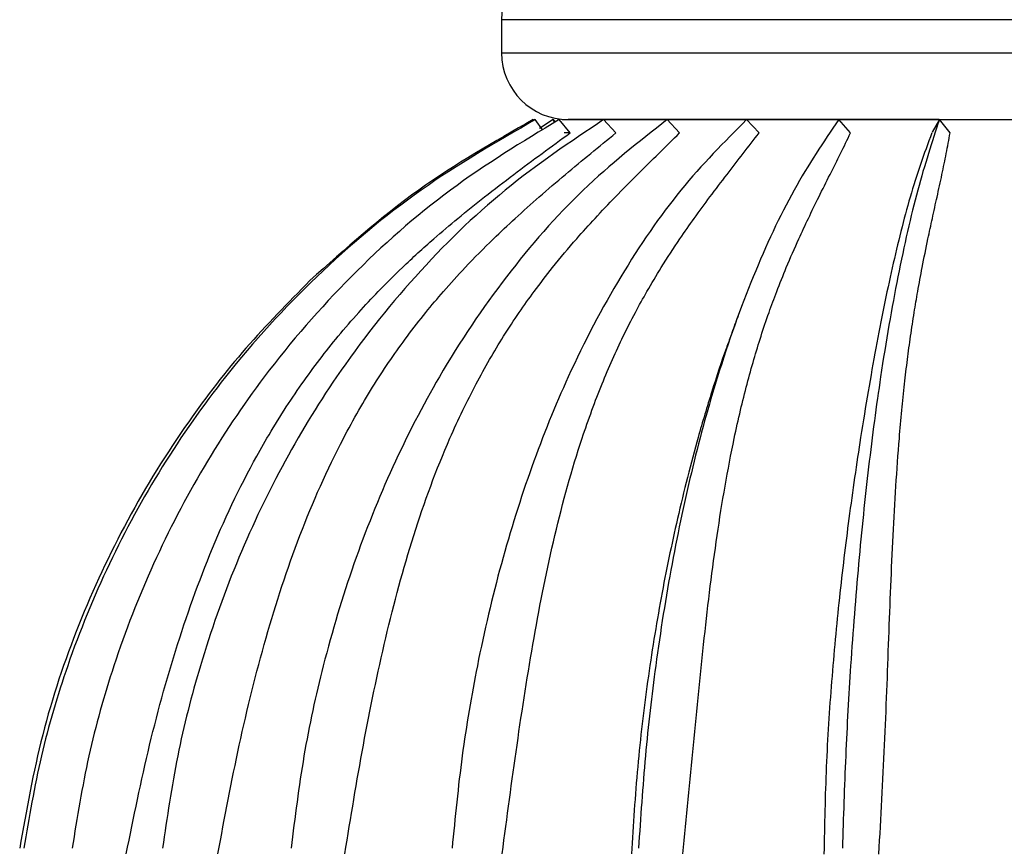
# Model space of a CAD drawing. Units: millimetres. Extents: x 13 to 1473, y 12 to 1043.
# Drawn here: x 639 to 689, y 871 to 912 of the extents above; entities that cross this region are included whole.
import ezdxf

# ---------------------------------------------------------------- set-up
doc = ezdxf.new("R2010")
doc.units = ezdxf.units.MM
doc.header["$LTSCALE"] = 5

msp = doc.modelspace()

# ---------------------------------------------------------------- linework, layer by layer
at = {"color": 7, "linetype": 'Continuous', "lineweight": 25}
for p, q in [((663.517, 912.141), (663.517, 910.474)), ((665.137, 907.073), (665.097, 907.141)), ((665.58, 906.616), (665.197, 907.141)), ((666.094, 907.141), (665.408, 906.701)), ((666.157, 906.991), (666.094, 907.141)), ((666.094, 907.141), (666.196, 907.017)), ((666.947, 906.476), (666.388, 907.141)), ((666.546, 907.141), (713.824, 907.141)), ((685.411, 907.141), (666.85, 907.141)), ((669.229, 906.474), (668.62, 907.141)), ((672.423, 906.476), (671.793, 907.141)), ((676.396, 906.475), (675.771, 907.141)), ((680.972, 906.473), (680.379, 907.141)), ((685.414, 907.141), (685.062, 906.504)), ((685.95, 906.472), (685.415, 907.141)), ((666.947, 906.476), (666.647, 906.476))]:
    msp.add_line(p, q, dxfattribs=at)
at = {"color": 8, "linetype": 'Continuous', "lineweight": 25}
for p, q in [((716.85, 912.141), (663.517, 912.141)), ((663.517, 910.474), (716.85, 910.474))]:
    msp.add_line(p, q, dxfattribs=at)
at = {"color": 7, "linetype": 'Continuous', "lineweight": 25}
for centre, start, end in [((666.85, 912.141), 90, 180), ((666.85, 910.474), 180, 270)]:
    msp.add_arc(centre, 3.333, start, end, dxfattribs=at)
for points, knots in [([(665.196, 907.141), (663.259, 906.019), (659.365, 903.764), (654.179, 899.382), (649.87, 894.686), (646.454, 889.81), (643.802, 884.96), (641.819, 880.091), (640.402, 875.312), (639.878, 872.218), (639.615, 870.671)], [0, 0, 0, 0, 0.145528, 0.292458, 0.439384, 0.558453, 0.67791, 0.796985, 0.898493, 1, 1, 1, 1]), ([(666.388, 907.141), (664.543, 906.019), (660.837, 903.764), (655.899, 899.381), (651.796, 894.685), (648.544, 889.809), (646.02, 884.96), (644.131, 880.091), (642.782, 875.312), (642.283, 872.218), (642.033, 870.671)], [0, 0, 0, 0, 0.145528, 0.292459, 0.439385, 0.558455, 0.677912, 0.796987, 0.898493, 1, 1, 1, 1]), ([(668.619, 907.141), (666.948, 906.019), (663.59, 903.764), (659.117, 899.382), (655.4, 894.685), (652.453, 889.81), (650.167, 884.96), (648.456, 880.091), (647.234, 875.312), (646.782, 872.218), (646.555, 870.671)], [0, 0, 0, 0, 0.145528, 0.292459, 0.439385, 0.558454, 0.677911, 0.796986, 0.898493, 1, 1, 1, 1]), ([(671.793, 907.141), (670.369, 906.019), (667.506, 903.764), (663.692, 899.382), (660.524, 894.686), (658.012, 889.81), (656.063, 884.96), (654.604, 880.091), (653.562, 875.312), (653.177, 872.218), (652.984, 870.671)], [0, 0, 0, 0, 0.1455277, 0.2924578, 0.439383, 0.5584522, 0.6779093, 0.7969839, 0.898492, 1, 1, 1, 1]), ([(665.097, 907.141), (663.143, 906.027), (659.135, 903.742), (655.693, 900.663), (653.929, 899.085)], [0, 0, 0, 0, 0.487457, 1, 1, 1, 1]), ([(675.771, 907.141), (674.655, 906.019), (672.413, 903.764), (669.426, 899.382), (666.944, 894.685), (664.977, 889.81), (663.45, 884.96), (662.308, 880.091), (661.492, 875.312), (661.19, 872.218), (661.039, 870.671)], [0, 0, 0, 0, 0.145528, 0.292459, 0.439385, 0.558454, 0.677911, 0.796985, 0.898493, 1, 1, 1, 1]), ([(680.378, 907.141), (679.62, 906.019), (678.096, 903.764), (676.067, 899.382), (674.38, 894.685), (673.043, 889.81), (672.006, 884.96), (671.229, 880.091), (670.675, 875.312), (670.47, 872.218), (670.367, 870.671)], [0, 0, 0, 0, 0.145528, 0.292459, 0.439385, 0.558454, 0.677911, 0.796986, 0.898493, 1, 1, 1, 1]), ([(685.414, 907.141), (685.047, 906.019), (684.308, 903.764), (683.324, 899.382), (682.507, 894.686), (681.859, 889.81), (681.356, 884.96), (680.979, 880.092), (680.711, 875.313), (680.611, 872.218), (680.561, 870.671)], [0, 0, 0, 0, 0.145527, 0.292457, 0.439382, 0.558451, 0.677908, 0.796983, 0.898491, 1, 1, 1, 1]), ([(644.739, 870.388), (645.108, 872.211), (645.847, 875.863), (647.336, 881.207), (649.234, 886.373), (651.107, 890.124), (652.618, 892.584), (653.502, 893.899), (654.405, 895.133), (655.355, 896.327), (656.333, 897.461), (657.402, 898.608), (658.647, 899.847), (659.979, 901.063), (661.357, 902.232), (662.692, 903.305), (664.101, 904.385), (665.536, 905.449), (666.478, 906.135), (666.947, 906.476)], [0, 0, 0, 0, 0.124735, 0.249884, 0.373592, 0.497496, 0.535169, 0.57141, 0.606208, 0.640369, 0.676461, 0.709462, 0.748678, 0.797937, 0.834515, 0.874349, 0.917395, 0.958908, 1, 1, 1, 1]), ([(649.322, 870.387), (649.662, 872.21), (650.345, 875.861), (651.669, 881.205), (653.346, 886.371), (655.007, 890.122), (656.356, 892.582), (657.146, 893.896), (657.957, 895.131), (658.81, 896.325), (659.69, 897.459), (660.654, 898.606), (661.777, 899.845), (662.979, 901.061), (664.222, 902.23), (665.424, 903.303), (666.69, 904.383), (667.975, 905.447), (668.812, 906.133), (669.228, 906.474)], [0, 0, 0, 0, 0.124736, 0.249884, 0.373593, 0.497496, 0.535177, 0.571419, 0.606212, 0.64037, 0.676462, 0.709471, 0.748677, 0.797967, 0.834517, 0.874349, 0.917396, 0.958909, 1, 1, 1, 1]), ([(655.672, 870.388), (655.97, 872.211), (656.568, 875.863), (657.668, 881.207), (659.052, 886.374), (660.431, 890.124), (661.56, 892.584), (662.224, 893.899), (662.906, 895.133), (663.626, 896.327), (664.371, 897.461), (665.188, 898.608), (666.141, 899.847), (667.161, 901.063), (668.215, 902.232), (669.233, 903.305), (670.301, 904.385), (671.38, 905.448), (672.076, 906.134), (672.423, 906.476)], [0, 0, 0, 0, 0.124736, 0.249884, 0.373593, 0.497497, 0.535172, 0.571413, 0.60621, 0.64037, 0.676463, 0.709464, 0.748679, 0.797939, 0.834516, 0.87435, 0.917395, 0.958908, 1, 1, 1, 1]), ([(663.543, 870.388), (663.785, 872.211), (664.271, 875.862), (665.099, 881.207), (666.129, 886.373), (667.164, 890.124), (668.022, 892.584), (668.53, 893.898), (669.053, 895.133), (669.609, 896.327), (670.185, 897.461), (670.819, 898.608), (671.559, 899.846), (672.353, 901.062), (673.172, 902.232), (673.96, 903.304), (674.783, 904.385), (675.608, 905.448), (676.133, 906.134), (676.394, 906.476)], [0, 0, 0, 0, 0.1247353, 0.2498834, 0.3735923, 0.4974953, 0.5351701, 0.5714109, 0.6062081, 0.6403686, 0.6764611, 0.7094656, 0.7486774, 0.7979492, 0.8345156, 0.8743491, 0.9173949, 0.9589079, 1, 1, 1, 1]), ([(672.587, 870.387), (672.762, 872.209), (673.115, 875.86), (673.634, 881.204), (674.264, 886.37), (674.909, 890.12), (675.459, 892.58), (675.788, 893.895), (676.13, 895.13), (676.496, 896.324), (676.878, 897.458), (677.301, 898.605), (677.796, 899.844), (678.328, 901.06), (678.876, 902.229), (679.4, 903.301), (679.941, 904.382), (680.477, 905.446), (680.807, 906.132), (680.972, 906.473)], [0, 0, 0, 0, 0.124736, 0.249884, 0.373593, 0.497494, 0.535178, 0.571421, 0.606212, 0.640369, 0.676461, 0.709478, 0.748675, 0.797996, 0.834518, 0.874348, 0.917396, 0.958908, 1, 1, 1, 1]), ([(685.044, 906.471), (684.846, 905.948), (684.452, 904.903), (683.948, 903.276), (683.485, 901.567), (683.053, 899.747), (682.64, 897.803), (682.239, 895.735), (681.85, 893.548), (681.39, 890.733), (680.891, 887.302), (680.393, 883.201), (680.005, 879.041), (679.726, 874.752), (679.668, 871.845), (679.639, 870.386)], [0, 0, 0, 0, 0.062888, 0.125764, 0.188651, 0.251459, 0.314332, 0.376864, 0.439031, 0.501139, 0.605257, 0.702021, 0.801127, 0.900175, 1, 1, 1, 1]), ([(682.389, 870.386), (682.491, 872.209), (682.694, 875.86), (682.883, 881.203), (683.086, 886.369), (683.315, 890.119), (683.534, 892.58), (683.669, 893.894), (683.815, 895.129), (683.976, 896.323), (684.148, 897.457), (684.341, 898.604), (684.571, 899.843), (684.818, 901.059), (685.071, 902.228), (685.308, 903.301), (685.545, 904.381), (685.767, 905.445), (685.889, 906.13), (685.95, 906.472)], [0, 0, 0, 0, 0.124736, 0.249884, 0.373594, 0.497496, 0.535183, 0.571427, 0.606216, 0.640371, 0.676462, 0.709483, 0.748676, 0.798011, 0.834519, 0.874349, 0.917396, 0.958909, 1, 1, 1, 1]), ([(653.929, 899.084), (652.839, 897.977), (650.657, 895.761), (647.575, 891.764), (644.711, 887.156), (642.271, 881.893), (640.417, 876.384), (639.745, 872.575), (639.408, 870.671)], [0, 0, 0, 0, 0.143572, 0.287158, 0.465351, 0.643545, 0.821762, 1, 1, 1, 1]), ([(675.349, 897.328), (675.243, 897.039), (675.123, 896.71), (675.003, 896.383), (674.988, 896.342)], [0, 0, 0, 0, 0.875436, 1, 1, 1, 1]), ([(674.996, 896.339), (674.917, 896.131), (674.58, 895.242), (674.026, 893.544), (673.183, 890.737), (672.312, 887.302), (671.464, 883.202), (670.794, 879.043), (670.281, 874.754), (670.101, 871.846), (670.01, 870.387)], [0, 0, 0, 0, 0.029565, 0.12638, 0.223104, 0.385376, 0.535947, 0.690288, 0.844539, 1, 1, 1, 1])]:
    msp.add_open_spline(points, degree=3, knots=knots, dxfattribs=at)

doc.saveas('drawing.dxf')
